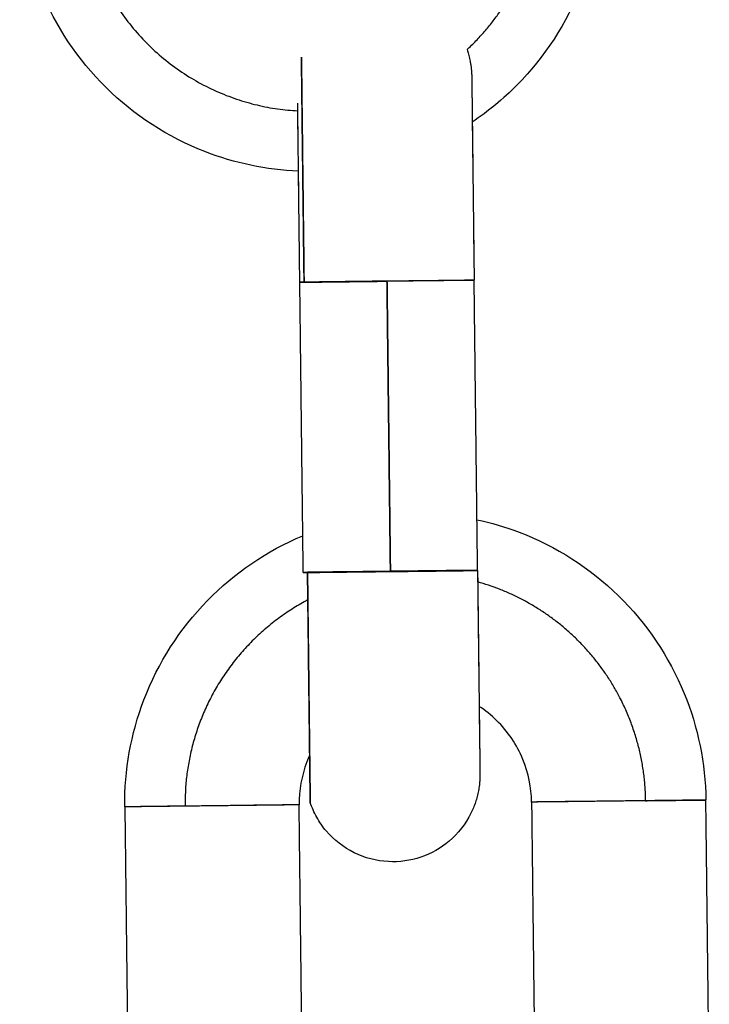
# Model space of a CAD drawing. Units: millimetres. Extents: x -6698.2 to -6677.7, y 6825.6 to 6841.8.
# Drawn here: x -6694.7 to -6694.7, y 6839.2 to 6839.2 of the extents above; entities that cross this region are included whole.
import ezdxf

# ---------------------------------------------------------------- set-up
doc = ezdxf.new("R2010")
doc.units = ezdxf.units.MM
doc.layers.add('Make2D$Visible$Curves', color=7, linetype='Continuous', true_color=0x000000)

# ---------------------------------------------------------------- blocks, each defined once
blk = doc.blocks.new('OPSH2_S011')
at = {"layer": 'Make2D$Visible$Curves', "color": 0, "lineweight": -3}
for points, weights in [([(-6672.267199, 6830.656641), (-6672.264648, 6830.659012), (-6672.264668, 6830.662494)], [0.85393807345, 0.846047692749, 1]), ([(-6672.280522, 6830.662403), (-6672.280479, 6830.654937), (-6672.273024, 6830.654533)], [1, 0.719358099038, 0.976522275625]), ([(-6672.272807, 6830.648632), (-6672.272883, 6830.655035), (-6672.272899, 6830.656384)], [1, 0.749308659604, 0.927757661918]), ([(-6672.272899, 6830.656384), (-6672.272884, 6830.655036), (-6672.272808, 6830.648639)], [0.92752724418, 0.749470634853, 1]), ([(-6672.273027, 6830.654793), (-6672.273027, 6830.654793), (-6672.273027, 6830.654793)], [0.976424954387, 0.976436131398, 0.976447309425]), ([(-6672.272954, 6830.648637), (-6672.272955, 6830.648637), (-6672.272955, 6830.648637)], [0.953475568792, 0.952413861788, 0.951493546956]), ([(-6672.272955, 6830.648637), (-6672.272955, 6830.648637), (-6672.272954, 6830.648637)], [0.951365060547, 0.950392914189, 0.949581992847]), ([(-6672.272954, 6830.648631), (-6672.272954, 6830.648631), (-6672.272807, 6830.648632)], [0.951370026361, 0.96338396439, 1]), ([(-6672.272808, 6830.648639), (-6672.272135, 6830.648648), (-6672.269955, 6830.648674)], [1, 0.809016994375, 1]), ([(-6672.272807, 6830.648632), (-6672.272133, 6830.648639), (-6672.269954, 6830.648665)], [1, 0.809016994374, 1]), ([(-6672.266954, 6830.648702), (-6672.266954, 6830.6487), (-6672.269954, 6830.648665)], [1, 0.707134000738, 1]), ([(-6672.266955, 6830.648708), (-6672.266955, 6830.648707), (-6672.267102, 6830.648706)], [1, 0.987694361808, 1]), ([(-6672.267102, 6830.648706), (-6672.267102, 6830.648706), (-6672.267102, 6830.648706)], [1, 0.999973138698, 0.999946282324]), ([(-6672.266954, 6830.648702), (-6672.266954, 6830.648702), (-6672.267101, 6830.6487)], [0.999999605275, 0.987682515284, 1]), ([(-6672.272689, 6830.638633), (-6672.272836, 6830.638631), (-6672.272836, 6830.638632)], [1, 0.963359956053, 0.951354282383]), ([(-6672.269837, 6830.638674), (-6672.272017, 6830.638649), (-6672.27269, 6830.63864)], [1, 0.809016994375, 1]), ([(-6672.27269, 6830.63864), (-6672.272597, 6830.630713), (-6672.272596, 6830.63071)], [1, 0.707106781187, 1]), ([(-6672.269836, 6830.638666), (-6672.272015, 6830.63864), (-6672.272689, 6830.638633)], [1, 0.809016994375, 1]), ([(-6672.272596, 6830.63071), (-6672.272596, 6830.63071), (-6672.272689, 6830.638633)], [0.999809322766, 0.707202150857, 1]), ([(-6672.269836, 6830.638666), (-6672.266839, 6830.638701), (-6672.266836, 6830.638702)], [1, 0.707310796369, 0.999646622186]), ([(-6672.266984, 6830.638706), (-6672.266837, 6830.638708), (-6672.266837, 6830.638708)], [1, 0.987694361808, 1]), ([(-6672.266984, 6830.6387), (-6672.266984, 6830.638703), (-6672.266984, 6830.638706)], [0.999594522886, 0.999797120914, 1]), ([(-6672.266836, 6830.638702), (-6672.266836, 6830.638703), (-6672.266983, 6830.638701)], [0.999999605275, 0.987682515284, 1]), ([(-6672.266983, 6830.638701), (-6672.266983, 6830.638701), (-6672.266983, 6830.6387)], [1, 0.999973126795, 0.999946258522]), ([(-6672.261915, 6830.634277), (-6672.263491, 6830.63737), (-6672.266833, 6830.63831)], [0.876633411999, 0.817745707079, 0.909107507124]), ([(-6672.272678, 6830.637689), (-6672.276961, 6830.635428), (-6672.276904, 6830.630585)], [0.874607012855, 0.798026535865, 1]), ([(-6672.261051, 6830.630772), (-6672.261073, 6830.632626), (-6672.261915, 6830.634277)], [1, 0.911691079572, 0.876633411999]), ([(-6672.272978, 6830.630632), (-6672.272978, 6830.630633), (-6672.275051, 6830.630609)], [1, 0.809016994375, 1]), ([(-6672.262906, 6830.630752), (-6672.264978, 6830.630728), (-6672.264978, 6830.630727)], [1, 0.809028687398, 0.999976615384]), ([(-6672.258979, 6830.630798), (-6672.258979, 6830.630797), (-6672.261051, 6830.630772)], [1, 0.809039620568, 1]), ([(-6672.276904, 6830.630585), (-6672.278977, 6830.630561), (-6672.278977, 6830.630562)], [1, 0.809016994375, 1])]:
    blk.add_rational_spline(points, weights, degree=2, dxfattribs=at)
for points, knots in [([(-6672.262595, 6830.662506), (-6672.262588, 6830.661247), (-6672.262819, 6830.659996), (-6672.263276, 6830.658822), (-6672.263772, 6830.657549), (-6672.264523, 6830.65639), (-6672.265484, 6830.655419), (-6672.265953, 6830.654944), (-6672.266468, 6830.654518), (-6672.267019, 6830.654148)], [0, 0, 0, 0, 3.791949, 3.791949, 3.791949, 7.90479, 7.90479, 7.90479, 9.915471, 9.915471, 9.915471, 9.915471]), ([(-6672.272999, 6830.652457), (-6672.274102, 6830.652502), (-6672.275191, 6830.652729), (-6672.276223, 6830.65313), (-6672.277496, 6830.653625), (-6672.278654, 6830.654377), (-6672.279625, 6830.655337), (-6672.280597, 6830.656298), (-6672.281362, 6830.657447), (-6672.281872, 6830.658714), (-6672.282343, 6830.659884), (-6672.282588, 6830.661131), (-6672.282595, 6830.662391)], [16.273211, 16.273211, 16.273211, 16.273211, 19.601529, 19.601529, 19.601529, 23.714371, 23.714371, 23.714371, 27.827212, 27.827212, 27.827212, 31.619161, 31.619161, 31.619161, 31.619161]), ([(-6672.267199, 6830.656641), (-6672.267182, 6830.656591), (-6672.267166, 6830.65654), (-6672.267133, 6830.656423), (-6672.267116, 6830.656357), (-6672.267096, 6830.656262), (-6672.267091, 6830.656233), (-6672.267086, 6830.656205), (-6672.267079, 6830.656167), (-6672.267073, 6830.656129), (-6672.267062, 6830.656058), (-6672.267058, 6830.656025), (-6672.267053, 6830.655975), (-6672.267051, 6830.655959), (-6672.267048, 6830.655926), (-6672.267047, 6830.655909), (-6672.267045, 6830.65588), (-6672.267044, 6830.655868), (-6672.267042, 6830.655844), (-6672.267042, 6830.655831), (-6672.26704, 6830.655808), (-6672.26704, 6830.655795), (-6672.267039, 6830.655771), (-6672.267039, 6830.655759), (-6672.267038, 6830.655738), (-6672.267038, 6830.655732), (-6672.267038, 6830.655723), (-6672.267038, 6830.65572), (-6672.267038, 6830.655715), (-6672.267038, 6830.655712), (-6672.267038, 6830.655709), (-6672.267038, 6830.655708), (-6672.267037, 6830.655705), (-6672.267037, 6830.655704), (-6672.267037, 6830.655701), (-6672.267037, 6830.655698), (-6672.267037, 6830.65569), (-6672.267037, 6830.655685), (-6672.267037, 6830.655671), (-6672.267037, 6830.655664), (-6672.267037, 6830.655637), (-6672.267036, 6830.655615), (-6672.267035, 6830.655505), (-6672.267034, 6830.655379), (-6672.267027, 6830.65486), (-6672.267021, 6830.654329), (-6672.267013, 6830.653652), (-6672.267005, 6830.652976), (-6672.266995, 6830.652168), (-6672.266975, 6830.650458), (-6672.266965, 6830.649584), (-6672.266954, 6830.648702)], [7.568471, 7.568471, 7.568471, 7.568471, 7.728725, 7.728725, 7.932898, 7.932898, 8.020032, 8.020032, 8.020032, 8.134738, 8.134738, 8.234259, 8.234259, 8.283982, 8.283982, 8.33347, 8.33347, 8.36969, 8.36969, 8.405619, 8.405619, 8.441346, 8.441346, 8.477629, 8.477629, 8.51681, 8.51681, 8.55315, 8.55315, 8.621556, 8.621556, 8.683313, 8.683313, 8.745074, 8.745074, 8.868596, 8.868596, 9.084407, 9.084407, 9.298857, 9.298857, 9.736778, 9.736778, 11.101078, 11.101078, 13.982562, 13.982562, 13.982562, 16.86044, 16.86044, 19.516102, 19.516102, 19.516102, 19.516102]), ([(-6672.267037, 6830.655694), (-6672.267037, 6830.655694), (-6672.267037, 6830.655694), (-6672.267037, 6830.655692), (-6672.267037, 6830.65569), (-6672.267037, 6830.655685), (-6672.267037, 6830.65568), (-6672.267037, 6830.655668), (-6672.267037, 6830.65566), (-6672.267037, 6830.655635), (-6672.267036, 6830.655613), (-6672.267036, 6830.65556), (-6672.267036, 6830.655528), (-6672.267035, 6830.655456), (-6672.267034, 6830.655414), (-6672.267031, 6830.655177), (-6672.267028, 6830.654907), (-6672.267021, 6830.654301), (-6672.267018, 6830.653996), (-6672.267014, 6830.653656), (-6672.267006, 6830.65298), (-6672.266996, 6830.652173), (-6672.266976, 6830.650464), (-6672.266966, 6830.64959), (-6672.266955, 6830.648708)], [1.086101, 1.086101, 1.086101, 1.086101, 1.156701, 1.156701, 1.276939, 1.276939, 1.490008, 1.490008, 1.704085, 1.704085, 2.141667, 2.141667, 2.588214, 2.588214, 3.042799, 3.042799, 4.92702, 4.92702, 6.379562, 6.379562, 6.379562, 9.25722, 9.25722, 11.912727, 11.912727, 11.912727, 11.912727]), ([(-6672.272954, 6830.648631), (-6672.272964, 6830.649513), (-6672.272975, 6830.650387), (-6672.272995, 6830.652097), (-6672.273004, 6830.652905), (-6672.273012, 6830.653581), (-6672.273018, 6830.654063), (-6672.273023, 6830.654471), (-6672.273027, 6830.654793)], [0, 0, 0, 0, 2.655507, 2.655507, 5.533166, 5.533166, 5.533166, 7.588255, 7.588255, 7.588255, 7.588255]), ([(-6672.272955, 6830.648637), (-6672.272965, 6830.649519), (-6672.272976, 6830.650393), (-6672.272996, 6830.652102), (-6672.273005, 6830.65291), (-6672.273013, 6830.653586), (-6672.273017, 6830.653926), (-6672.273021, 6830.654231), (-6672.273025, 6830.654601), (-6672.273026, 6830.6547), (-6672.273027, 6830.654793)], [0, 0, 0, 0, 2.655663, 2.655663, 5.533541, 5.533541, 5.533541, 6.983624, 6.983624, 7.568588, 7.568588, 7.568588, 7.568588]), ([(-6672.266857, 6830.640452), (-6672.266365, 6830.640345), (-6672.26588, 6830.640201), (-6672.265407, 6830.64002), (-6672.264131, 6830.639532), (-6672.262968, 6830.638788), (-6672.261991, 6830.637834), (-6672.261013, 6830.636879), (-6672.260242, 6830.635734), (-6672.259724, 6830.63447), (-6672.259246, 6830.633303), (-6672.258994, 6830.632057), (-6672.258979, 6830.630798)], [18.078964, 18.078964, 18.078964, 18.078964, 19.601529, 19.601529, 19.601529, 23.71437, 23.71437, 23.71437, 27.827212, 27.827212, 27.827212, 31.619161, 31.619161, 31.619161, 31.619161]), ([(-6672.278977, 6830.630562), (-6672.278992, 6830.631821), (-6672.278769, 6830.633073), (-6672.278319, 6830.634251), (-6672.277831, 6830.635527), (-6672.277087, 6830.636689), (-6672.276132, 6830.637667), (-6672.275198, 6830.638623), (-6672.274082, 6830.639382), (-6672.272851, 6830.639899)], [0, 0, 0, 0, 3.791949, 3.791949, 3.791949, 7.90479, 7.90479, 7.90479, 11.927997, 11.927997, 11.927997, 11.927997]), ([(-6672.266836, 6830.638702), (-6672.266826, 6830.637821), (-6672.266816, 6830.636946), (-6672.266796, 6830.635237), (-6672.266786, 6830.63443), (-6672.266778, 6830.633754), (-6672.266774, 6830.633413), (-6672.266771, 6830.633109), (-6672.266763, 6830.632503), (-6672.26676, 6830.632232), (-6672.266757, 6830.631949), (-6672.266756, 6830.631876), (-6672.266755, 6830.631794), (-6672.266755, 6830.631772), (-6672.266755, 6830.631746), (-6672.266755, 6830.631738), (-6672.266754, 6830.631725), (-6672.266754, 6830.631719), (-6672.266754, 6830.631712), (-6672.266754, 6830.631709), (-6672.266754, 6830.631706), (-6672.266754, 6830.631704), (-6672.266754, 6830.631702), (-6672.266754, 6830.631701), (-6672.266754, 6830.631697), (-6672.266754, 6830.631695), (-6672.266754, 6830.631689), (-6672.266754, 6830.631686), (-6672.266754, 6830.631677), (-6672.266754, 6830.63167), (-6672.266754, 6830.631649), (-6672.266754, 6830.631637), (-6672.266755, 6830.631614), (-6672.266755, 6830.631601), (-6672.266755, 6830.631578), (-6672.266756, 6830.631566), (-6672.266757, 6830.631542), (-6672.266757, 6830.63153), (-6672.266759, 6830.631501), (-6672.26676, 6830.631484), (-6672.266762, 6830.631451), (-6672.266763, 6830.631434), (-6672.266768, 6830.631385), (-6672.266771, 6830.631351), (-6672.266783, 6830.631252), (-6672.266793, 6830.631185), (-6672.266818, 6830.631052), (-6672.266833, 6830.630985), (-6672.266867, 6830.630853), (-6672.266886, 6830.630787), (-6672.266951, 6830.630591), (-6672.267004, 6830.630464), (-6672.267065, 6830.63034), (-6672.267247, 6830.629973), (-6672.267502, 6830.629647), (-6672.268103, 6830.629137), (-6672.268435, 6830.62895), (-6672.268793, 6830.628828), (-6672.269152, 6830.628707), (-6672.269529, 6830.628655), (-6672.270316, 6830.628695), (-6672.270717, 6830.6288), (-6672.271084, 6830.628982), (-6672.271452, 6830.629163), (-6672.271778, 6830.629418), (-6672.272168, 6830.629879), (-6672.272279, 6830.630039), (-6672.272463, 6830.630369), (-6672.272537, 6830.630536), (-6672.272596, 6830.63071)], [0.000006, 0.000006, 0.000006, 0.000006, 2.655663, 2.655663, 5.533541, 5.533541, 5.533541, 6.984619, 6.984619, 8.867321, 8.867321, 9.768316, 9.768316, 10.206338, 10.206338, 10.420844, 10.420844, 10.63681, 10.63681, 10.759104, 10.759104, 10.820253, 10.820253, 10.881401, 10.881401, 10.949037, 10.949037, 10.985087, 10.985087, 11.024206, 11.024206, 11.059871, 11.059871, 11.095154, 11.095154, 11.130647, 11.130647, 11.166413, 11.166413, 11.215911, 11.215911, 11.265645, 11.265645, 11.365187, 11.365187, 11.566741, 11.566741, 11.770239, 11.770239, 11.975184, 11.975184, 12.387632, 12.387632, 12.387632, 13.620962, 13.620962, 14.75907, 14.75907, 14.75907, 15.897178, 15.897178, 17.130507, 17.130507, 17.130507, 18.363548, 18.363548, 18.947189, 18.947189, 19.496911, 19.496911, 19.496911, 19.496911]), ([(-6672.266837, 6830.638708), (-6672.266827, 6830.637827), (-6672.266817, 6830.636952), (-6672.266796, 6830.635243), (-6672.266787, 6830.634435), (-6672.266779, 6830.633758), (-6672.266771, 6830.633082), (-6672.266765, 6830.632551), (-6672.266758, 6830.632032), (-6672.266757, 6830.631907), (-6672.266755, 6830.631798), (-6672.266755, 6830.631776), (-6672.266755, 6830.63175), (-6672.266755, 6830.631743), (-6672.266755, 6830.631731), (-6672.266755, 6830.631726), (-6672.266754, 6830.63172), (-6672.266754, 6830.631718), (-6672.266754, 6830.631717), (-6672.266754, 6830.631716), (-6672.266754, 6830.631716)], [0, 0, 0, 0, 2.655507, 2.655507, 5.533166, 5.533166, 5.533166, 8.419063, 8.419063, 9.784662, 9.784662, 10.222654, 10.222654, 10.436936, 10.436936, 10.650265, 10.650265, 10.773571, 10.773571, 10.846949, 10.846949, 10.846949, 10.846949]), ([(-6672.264978, 6830.630727), (-6672.264984, 6830.631231), (-6672.265085, 6830.631729), (-6672.265484, 6830.632701), (-6672.265792, 6830.633159), (-6672.266183, 6830.633541), (-6672.266367, 6830.633721), (-6672.266568, 6830.633882), (-6672.266782, 6830.634023)], [0, 0, 0, 0, 1.517477, 1.517477, 3.161916, 3.161916, 3.161916, 3.936547, 3.936547, 3.936547, 3.936547]), ([(-6672.272615, 6830.632344), (-6672.272651, 6830.632267), (-6672.272684, 6830.632188), (-6672.272894, 6830.631637), (-6672.272984, 6830.631136), (-6672.272978, 6830.630632)], [10.872486, 10.872486, 10.872486, 10.872486, 11.130188, 11.130188, 12.647665, 12.647665, 12.647665, 12.647665])]:
    blk.add_open_spline(points, degree=3, knots=knots, dxfattribs=at)
for points, degree in [([(-6672.27288, 6830.654709), (-6672.272879, 6830.654709), (-6672.272879, 6830.654708), (-6672.272879, 6830.654707)], 3), ([(-6672.272836, 6830.638632), (-6672.272895, 6830.643631), (-6672.272954, 6830.648631)], 2), ([(-6672.269836, 6830.638668), (-6672.269895, 6830.643668), (-6672.269954, 6830.648668)], 2), ([(-6672.269954, 6830.648665), (-6672.269895, 6830.643665), (-6672.269836, 6830.638666)], 2), ([(-6672.266836, 6830.638702), (-6672.266895, 6830.643702), (-6672.266954, 6830.648702)], 2), ([(-6672.27286, 6830.620633), (-6672.272919, 6830.625633), (-6672.272978, 6830.630632)], 2), ([(-6672.264978, 6830.630727), (-6672.264919, 6830.625727), (-6672.26486, 6830.620727)], 2), ([(-6672.258861, 6830.620798), (-6672.25892, 6830.625798), (-6672.258979, 6830.630798)], 2), ([(-6672.278977, 6830.630562), (-6672.278918, 6830.625562), (-6672.278859, 6830.620562)], 2)]:
    blk.add_open_spline(points, degree=degree, dxfattribs=at)
for points, weights, knots in [([(-6672.269954, 6830.648668), (-6672.271483, 6830.64865), (-6672.272381, 6830.648638), (-6672.272954, 6830.648631), (-6672.272954, 6830.648631)], [1, 0.891006524189, 1, 0.927646568135, 0.951354282383], [3.125572, 3.125572, 3.125572, 4.07606, 4.07606, 4.707025, 4.707025, 4.707025]), ([(-6672.269955, 6830.648674), (-6672.268713, 6830.648688), (-6672.267834, 6830.648698), (-6672.266955, 6830.648708), (-6672.266955, 6830.648708)], [1, 0.923872166641, 1, 0.923872665369, 0.999999002551], [0, 0, 0, 2.485417, 2.485417, 4.970817, 4.970817, 4.970817]), ([(-6672.272836, 6830.638632), (-6672.272836, 6830.638632), (-6672.272263, 6830.638639), (-6672.271365, 6830.63865), (-6672.269836, 6830.638668)], [0.951354282383, 0.927646568134, 1, 0.891006524188, 1], [-4.707025, -4.707025, -4.707025, -4.07606, -4.07606, -3.125572, -3.125572, -3.125572]), ([(-6672.266837, 6830.638708), (-6672.266837, 6830.638709), (-6672.267716, 6830.638699), (-6672.268594, 6830.638689), (-6672.269836, 6830.638674)], [0.99999900255, 0.923872665369, 1, 0.923919986069, 0.99990442122], [0.000016, 0.000016, 0.000016, 2.485417, 2.485417, 4.969272, 4.969272, 4.969272]), ([(-6672.272978, 6830.630632), (-6672.272979, 6830.630632), (-6672.274214, 6830.630617), (-6672.275451, 6830.630602), (-6672.276904, 6830.630585)], [0.999795233034, 0.891117742052, 1, 0.891015262205, 1], [0.002875, 0.002875, 0.002875, 3.057007, 3.057007, 6.114014, 6.114014, 6.114014]), ([(-6672.261051, 6830.630772), (-6672.262505, 6830.630755), (-6672.263742, 6830.63074), (-6672.264978, 6830.630726), (-6672.264978, 6830.630727)], [1, 0.891006524188, 1, 0.891006524188, 1], [0, 0, 0, 3.057153, 3.057153, 6.114305, 6.114305, 6.114305]), ([(-6672.261051, 6830.630774), (-6672.2606, 6830.63078), (-6672.260215, 6830.630784), (-6672.258979, 6830.630798), (-6672.258979, 6830.630798)], [0.951370552863, 0.963384766708, 1, 0.891006524189, 1], [2.030134, 2.030134, 2.030134, 3.057153, 3.057153, 6.114305, 6.114305, 6.114305]), ([(-6672.276904, 6830.630587), (-6672.277356, 6830.630582), (-6672.277741, 6830.630577), (-6672.278977, 6830.630562), (-6672.278977, 6830.630562)], [0.951348786209, 0.963351567212, 1, 0.891015164032, 0.999982721683], [-1.254064, -1.254064, -1.254064, -0.934467, -0.934467, 0.015946, 0.015946, 0.015946])]:
    blk.add_rational_spline(points, weights, degree=2, knots=knots, dxfattribs=at)

msp = doc.modelspace()

# ---------------------------------------------------------------- block references
msp.add_blockref('OPSH2_S011', (-22.42581, 8.567524))

doc.saveas('drawing.dxf')
